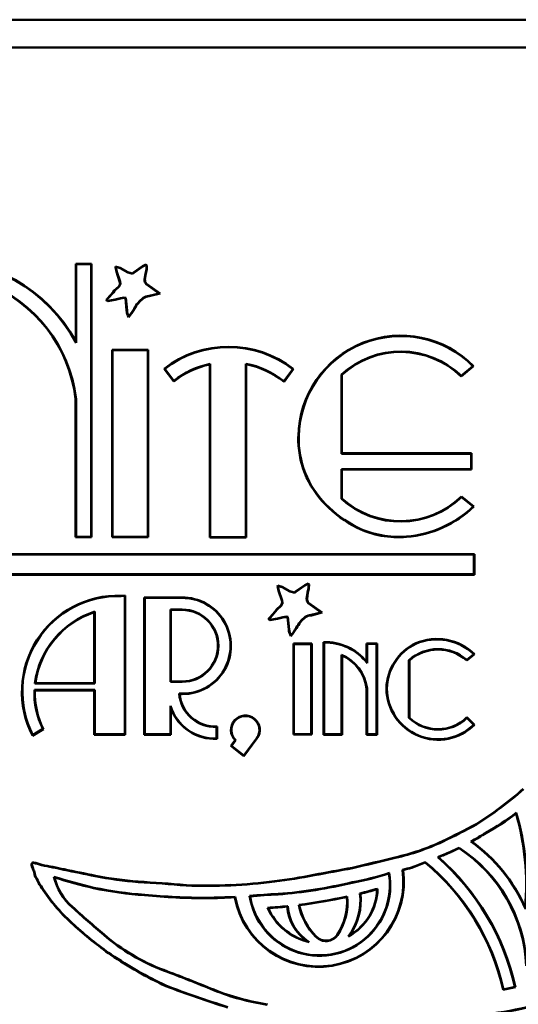
# Model space of a CAD drawing. Extents: x 0.5 to 21.5, y 0.2 to 16.9.
# Drawn here: x 10 to 10.8, y 5.7 to 7.3 of the extents above; entities that cross this region are included whole.
import ezdxf

# ---------------------------------------------------------------- set-up
doc = ezdxf.new("R2010")
doc.units = 0
doc.header["$MEASUREMENT"] = 0
doc.layers.add('Visible (ANSI)', color=7, linetype='Continuous', lineweight=50)

msp = doc.modelspace()

# ---------------------------------------------------------------- linework, layer by layer
at = {"layer": 'Visible (ANSI)'}
for p, q in [((11.4381, 7.3028), (9.0081, 7.3028)), ((11.4381, 7.2591), (9.0081, 7.2591)), ((10.078, 6.9176), (10.0787, 6.9169)), ((10.078, 6.7951), (10.078, 6.9176)), ((10.078, 6.9176), (10.103, 6.9176)), ((10.103, 6.9176), (10.1023, 6.9169)), ((10.103, 6.9176), (10.103, 6.4857)), ((10.0787, 6.7924), (10.0787, 6.9169)), ((10.0787, 6.9169), (10.1023, 6.9169)), ((10.1023, 6.9169), (10.1023, 6.4864)), ((10.1407, 6.9119), (10.141, 6.9133)), ((10.1407, 6.9119), (10.1414, 6.9119)), ((10.1423, 6.9046), (10.1407, 6.9119)), ((10.141, 6.9133), (10.1415, 6.9124)), ((10.141, 6.9133), (10.1483, 6.9111)), ((10.1414, 6.9119), (10.1415, 6.9124)), ((10.143, 6.9048), (10.1414, 6.9119)), ((10.1415, 6.9124), (10.1481, 6.9105)), ((10.1423, 6.9046), (10.143, 6.9048)), ((10.1474, 6.8893), (10.1423, 6.9046)), ((10.148, 6.8895), (10.143, 6.9048)), ((10.1483, 6.9111), (10.1481, 6.9105)), ((10.1481, 6.9105), (10.1602, 6.9035)), ((10.1483, 6.9111), (10.1605, 6.9041)), ((10.1605, 6.9041), (10.1602, 6.9035)), ((10.1602, 6.9035), (10.1679, 6.9013)), ((10.1605, 6.9041), (10.1677, 6.9021)), ((10.1677, 6.9021), (10.1691, 6.9037)), ((10.1677, 6.9021), (10.1679, 6.9013)), ((10.1679, 6.9013), (10.1696, 6.9032)), ((10.1691, 6.9037), (10.1836, 6.9139)), ((10.1691, 6.9037), (10.1696, 6.9032)), ((10.1696, 6.9032), (10.1839, 6.9133)), ((10.1836, 6.9139), (10.1889, 6.9165)), ((10.1836, 6.9139), (10.1839, 6.9133)), ((10.1839, 6.9133), (10.1888, 6.9157)), ((10.1881, 6.9018), (10.1867, 6.8924)), ((10.1897, 6.9088), (10.1881, 6.9018)), ((10.1888, 6.9017), (10.1881, 6.9018)), ((10.1889, 6.9165), (10.1888, 6.9157)), ((10.1888, 6.9157), (10.1899, 6.9146)), ((10.1904, 6.9087), (10.1888, 6.9017)), ((10.1889, 6.9165), (10.1906, 6.9149)), ((10.1899, 6.9146), (10.1897, 6.9088)), ((10.1904, 6.9087), (10.1897, 6.9088)), ((10.1906, 6.9149), (10.1899, 6.9146)), ((10.1906, 6.9149), (10.1904, 6.9087)), ((10.1474, 6.8893), (10.148, 6.8895)), ((10.148, 6.8863), (10.1474, 6.8893)), ((10.1477, 6.8847), (10.148, 6.8863)), ((10.1487, 6.8863), (10.148, 6.8895)), ((10.148, 6.8863), (10.1487, 6.8863)), ((10.1484, 6.8845), (10.1487, 6.8863)), ((10.1874, 6.8923), (10.1867, 6.8924)), ((10.1888, 6.9017), (10.1874, 6.8923)), ((10.1284, 6.8628), (10.137, 6.8724)), ((10.1289, 6.8624), (10.1375, 6.8719)), ((10.137, 6.8724), (10.1389, 6.8752)), ((10.137, 6.8724), (10.1375, 6.8719)), ((10.1375, 6.8719), (10.1394, 6.8748)), ((10.1389, 6.8752), (10.146, 6.8817)), ((10.1389, 6.8752), (10.1394, 6.8748)), ((10.1394, 6.8748), (10.1465, 6.8813)), ((10.146, 6.8817), (10.1477, 6.8847)), ((10.146, 6.8817), (10.1465, 6.8813)), ((10.1465, 6.8813), (10.1484, 6.8845)), ((10.1477, 6.8847), (10.1484, 6.8845)), ((10.1891, 6.8853), (10.2097, 6.8707)), ((10.1896, 6.8858), (10.2113, 6.8704)), ((10.2097, 6.8707), (10.1941, 6.8668)), ((10.2113, 6.8704), (10.2097, 6.8707)), ((10.1269, 6.8605), (10.1271, 6.8617)), ((10.1269, 6.8605), (10.1276, 6.8606)), ((10.1274, 6.859), (10.1269, 6.8605)), ((10.1271, 6.8617), (10.1284, 6.8628)), ((10.1271, 6.8617), (10.1278, 6.8614)), ((10.1274, 6.859), (10.128, 6.8595)), ((10.1286, 6.8583), (10.1274, 6.859)), ((10.1276, 6.8606), (10.1278, 6.8614)), ((10.128, 6.8595), (10.1276, 6.8606)), ((10.1278, 6.8614), (10.1289, 6.8624)), ((10.1287, 6.8591), (10.128, 6.8595)), ((10.1284, 6.8628), (10.1289, 6.8624)), ((10.1406, 6.8604), (10.1286, 6.8583)), ((10.1286, 6.8583), (10.1287, 6.8591)), ((10.1405, 6.8611), (10.1287, 6.8591)), ((10.1489, 6.8631), (10.1405, 6.8611)), ((10.1406, 6.8604), (10.1405, 6.8611)), ((10.149, 6.8625), (10.1406, 6.8604)), ((10.1547, 6.8641), (10.1489, 6.8631)), ((10.149, 6.8625), (10.1489, 6.8631)), ((10.1547, 6.8634), (10.149, 6.8625)), ((10.1571, 6.8637), (10.1547, 6.8641)), ((10.1547, 6.8634), (10.1547, 6.8641)), ((10.1565, 6.8631), (10.1547, 6.8634)), ((10.1565, 6.8631), (10.1571, 6.8637)), ((10.1585, 6.8435), (10.1565, 6.8631)), ((10.1592, 6.8436), (10.1571, 6.8637)), ((10.1849, 6.863), (10.1845, 6.8636)), ((10.1942, 6.8661), (10.1941, 6.8668)), ((10.2113, 6.8704), (10.1942, 6.8661)), ((10.1585, 6.8435), (10.1592, 6.8436)), ((10.1708, 6.846), (10.1701, 6.8463)), ((10.1355, 6.7816), (10.1362, 6.7809)), ((10.1355, 6.4857), (10.1355, 6.7816)), ((10.1355, 6.7816), (10.1924, 6.7816)), ((10.1362, 6.4864), (10.1362, 6.7809)), ((10.1362, 6.7809), (10.1917, 6.7809)), ((10.1924, 6.7816), (10.1917, 6.7809)), ((10.1917, 6.7809), (10.1917, 6.4864)), ((10.1924, 6.7816), (10.1924, 6.4857)), ((10.2176, 6.7518), (10.2186, 6.7517)), ((10.2328, 6.7316), (10.2176, 6.7518)), ((10.233, 6.7326), (10.2186, 6.7517)), ((10.2899, 6.4853), (10.2899, 6.7585)), ((10.2906, 6.486), (10.2906, 6.7594)), ((10.3468, 6.7597), (10.3468, 6.486)), ((10.3475, 6.7589), (10.3475, 6.4853)), ((10.4209, 6.7513), (10.407, 6.7321)), ((10.4219, 6.7515), (10.4072, 6.7311)), ((10.4219, 6.7515), (10.4209, 6.7513)), ((10.7057, 6.7559), (10.6873, 6.7403)), ((10.7067, 6.7559), (10.6873, 6.7394)), ((10.7067, 6.7559), (10.7057, 6.7559)), ((10.2328, 6.7316), (10.233, 6.7326)), ((10.4072, 6.7311), (10.407, 6.7321)), ((10.4985, 6.7421), (10.4978, 6.7424)), ((10.4978, 6.7424), (10.4978, 6.6175)), ((10.4985, 6.7421), (10.4985, 6.6182)), ((10.6873, 6.7394), (10.6873, 6.7403)), ((10.0778, 6.7044), (10.0785, 6.7044)), ((10.0778, 6.4857), (10.0778, 6.7044)), ((10.0785, 6.4864), (10.0785, 6.7044)), ((10.4985, 6.6182), (10.4978, 6.6175)), ((10.4978, 6.6175), (10.7028, 6.6175)), ((10.4985, 6.6182), (10.7035, 6.6182)), ((10.7035, 6.6182), (10.7028, 6.6175)), ((10.7028, 6.6175), (10.7028, 6.5934)), ((10.7035, 6.6182), (10.7035, 6.5928)), ((10.7028, 6.5934), (10.4978, 6.5934)), ((10.4985, 6.5928), (10.4978, 6.5934)), ((10.4978, 6.5934), (10.4978, 6.5464)), ((10.7035, 6.5928), (10.4985, 6.5928)), ((10.4985, 6.5928), (10.4985, 6.5468)), ((10.7035, 6.5928), (10.7028, 6.5934)), ((10.4985, 6.5468), (10.4978, 6.5464)), ((10.6875, 6.5501), (10.6875, 6.5491)), ((10.6875, 6.5501), (10.707, 6.5341)), ((10.6875, 6.5491), (10.706, 6.534)), ((10.4724, 6.5377), (10.4729, 6.5381)), ((10.707, 6.5341), (10.706, 6.534)), ((10.5228, 6.5005), (10.5231, 6.5011)), ((10.0778, 6.4857), (10.0785, 6.4864)), ((10.103, 6.4857), (10.0778, 6.4857)), ((10.1023, 6.4864), (10.0785, 6.4864)), ((10.103, 6.4857), (10.1023, 6.4864)), ((10.1355, 6.4857), (10.1362, 6.4864)), ((10.1924, 6.4857), (10.1355, 6.4857)), ((10.1917, 6.4864), (10.1362, 6.4864)), ((10.1924, 6.4857), (10.1917, 6.4864)), ((10.2899, 6.4853), (10.2906, 6.486)), ((10.3475, 6.4853), (10.2899, 6.4853)), ((10.3468, 6.486), (10.2906, 6.486)), ((10.3475, 6.4853), (10.3468, 6.486)), ((9.5495, 6.4589), (10.708, 6.4589)), ((9.5502, 6.4582), (10.7073, 6.4582)), ((10.708, 6.4589), (10.7073, 6.4582)), ((10.7073, 6.4582), (10.7073, 6.4273)), ((10.708, 6.4589), (10.708, 6.4266)), ((10.708, 6.4266), (9.5495, 6.4266)), ((10.7073, 6.4273), (9.5502, 6.4273)), ((10.708, 6.4266), (10.7073, 6.4273)), ((10.3969, 6.4083), (10.3972, 6.4096)), ((10.3969, 6.4083), (10.3976, 6.4083)), ((10.3985, 6.4009), (10.3969, 6.4083)), ((10.3972, 6.4096), (10.3977, 6.4087)), ((10.3972, 6.4096), (10.4045, 6.4075)), ((10.3976, 6.4083), (10.3977, 6.4087)), ((10.3992, 6.4011), (10.3976, 6.4083)), ((10.3977, 6.4087), (10.4043, 6.4068)), ((10.4045, 6.4075), (10.4043, 6.4068)), ((10.4043, 6.4068), (10.4164, 6.3998)), ((10.4045, 6.4075), (10.4166, 6.4005)), ((10.4253, 6.4), (10.4398, 6.4102)), ((10.4258, 6.3995), (10.4401, 6.4096)), ((10.4398, 6.4102), (10.4451, 6.4129)), ((10.4398, 6.4102), (10.4401, 6.4096)), ((10.4401, 6.4096), (10.445, 6.4121)), ((10.4459, 6.4051), (10.4443, 6.3982)), ((10.4451, 6.4129), (10.445, 6.4121)), ((10.445, 6.4121), (10.4461, 6.411)), ((10.4466, 6.405), (10.445, 6.398)), ((10.4451, 6.4129), (10.4468, 6.4113)), ((10.4461, 6.411), (10.4459, 6.4051)), ((10.4466, 6.405), (10.4459, 6.4051)), ((10.4468, 6.4113), (10.4461, 6.411)), ((10.4468, 6.4113), (10.4466, 6.405)), ((10.1498, 6.3934), (10.1562, 6.3937)), ((10.1498, 6.3934), (10.1498, 6.3927)), ((10.1498, 6.3927), (10.1555, 6.393)), ((10.1562, 6.3937), (10.1555, 6.393)), ((10.1555, 6.393), (10.1555, 6.1746)), ((10.1562, 6.3937), (10.1562, 6.1739)), ((10.1864, 6.3905), (10.2457, 6.3905)), ((10.1864, 6.3905), (10.1871, 6.3898)), ((10.1864, 6.1739), (10.1864, 6.3905)), ((10.1871, 6.3898), (10.2457, 6.3898)), ((10.1871, 6.1746), (10.1871, 6.3898)), ((10.2457, 6.3905), (10.2457, 6.3898)), ((10.3985, 6.4009), (10.3992, 6.4011)), ((10.4035, 6.3856), (10.3985, 6.4009)), ((10.4042, 6.3858), (10.3992, 6.4011)), ((10.4166, 6.4005), (10.4164, 6.3998)), ((10.4164, 6.3998), (10.4241, 6.3977)), ((10.4166, 6.4005), (10.4239, 6.3985)), ((10.4239, 6.3985), (10.4253, 6.4)), ((10.4239, 6.3985), (10.4241, 6.3977)), ((10.4241, 6.3977), (10.4258, 6.3995)), ((10.4253, 6.4), (10.4258, 6.3995)), ((10.4443, 6.3982), (10.4429, 6.3887)), ((10.445, 6.398), (10.4436, 6.3887)), ((10.445, 6.398), (10.4443, 6.3982)), ((10.3951, 6.3716), (10.4022, 6.3781)), ((10.3956, 6.3711), (10.4027, 6.3776)), ((10.4022, 6.3781), (10.4039, 6.3811)), ((10.4022, 6.3781), (10.4027, 6.3776)), ((10.4027, 6.3776), (10.4046, 6.3808)), ((10.4035, 6.3856), (10.4042, 6.3858)), ((10.4042, 6.3826), (10.4035, 6.3856)), ((10.4039, 6.3811), (10.4042, 6.3826)), ((10.4039, 6.3811), (10.4046, 6.3808)), ((10.4049, 6.3827), (10.4042, 6.3858)), ((10.4042, 6.3826), (10.4049, 6.3827)), ((10.4046, 6.3808), (10.4049, 6.3827)), ((10.4436, 6.3887), (10.4429, 6.3887)), ((10.4453, 6.3816), (10.4659, 6.3671)), ((10.4458, 6.3821), (10.4675, 6.3668)), ((10.1074, 6.2554), (10.1074, 6.3672)), ((10.1081, 6.3682), (10.1081, 6.2547)), ((10.2277, 6.2574), (10.2277, 6.3716)), ((10.2284, 6.3709), (10.2277, 6.3716)), ((10.2277, 6.3716), (10.2464, 6.3716)), ((10.2284, 6.3709), (10.2284, 6.2581)), ((10.2464, 6.3709), (10.2284, 6.3709)), ((10.383, 6.3569), (10.3833, 6.3581)), ((10.3833, 6.3581), (10.3846, 6.3592)), ((10.3833, 6.3581), (10.384, 6.3577)), ((10.384, 6.3577), (10.3851, 6.3587)), ((10.3846, 6.3592), (10.3931, 6.3687)), ((10.3846, 6.3592), (10.3851, 6.3587)), ((10.3851, 6.3587), (10.3937, 6.3683)), ((10.3931, 6.3687), (10.3951, 6.3716)), ((10.3931, 6.3687), (10.3937, 6.3683)), ((10.3937, 6.3683), (10.3956, 6.3711)), ((10.3951, 6.3716), (10.3956, 6.3711)), ((10.4051, 6.3595), (10.3967, 6.3574)), ((10.4052, 6.3588), (10.3968, 6.3568)), ((10.4109, 6.3604), (10.4051, 6.3595)), ((10.4052, 6.3588), (10.4051, 6.3595)), ((10.4109, 6.3597), (10.4052, 6.3588)), ((10.4133, 6.36), (10.4109, 6.3604)), ((10.4109, 6.3597), (10.4109, 6.3604)), ((10.4127, 6.3594), (10.4109, 6.3597)), ((10.4127, 6.3594), (10.4133, 6.36)), ((10.4147, 6.3399), (10.4127, 6.3594)), ((10.4154, 6.3399), (10.4133, 6.36)), ((10.4411, 6.3594), (10.4407, 6.3599)), ((10.4659, 6.3671), (10.4503, 6.3631)), ((10.4504, 6.3624), (10.4503, 6.3631)), ((10.4675, 6.3668), (10.4504, 6.3624)), ((10.4675, 6.3668), (10.4659, 6.3671)), ((10.383, 6.3569), (10.3838, 6.3569)), ((10.3836, 6.3553), (10.383, 6.3569)), ((10.3836, 6.3553), (10.3842, 6.3558)), ((10.3848, 6.3547), (10.3836, 6.3553)), ((10.3838, 6.3569), (10.384, 6.3577)), ((10.3842, 6.3558), (10.3838, 6.3569)), ((10.3849, 6.3554), (10.3842, 6.3558)), ((10.3968, 6.3568), (10.3848, 6.3547)), ((10.3848, 6.3547), (10.3849, 6.3554)), ((10.3967, 6.3574), (10.3849, 6.3554)), ((10.3968, 6.3568), (10.3967, 6.3574)), ((10.4269, 6.3423), (10.4263, 6.3426)), ((10.4147, 6.3399), (10.4154, 6.3399)), ((10.4222, 6.3177), (10.4229, 6.3171)), ((10.4222, 6.1741), (10.4222, 6.3177)), ((10.4222, 6.3177), (10.4509, 6.3177)), ((10.4229, 6.1748), (10.4229, 6.3171)), ((10.4229, 6.3171), (10.4502, 6.3171)), ((10.4509, 6.3177), (10.4502, 6.3171)), ((10.4502, 6.3171), (10.4502, 6.1748)), ((10.4509, 6.3177), (10.4509, 6.1741)), ((10.4697, 6.1739), (10.4697, 6.3201)), ((10.4704, 6.1746), (10.4704, 6.3194)), ((10.5377, 6.3179), (10.5384, 6.3172)), ((10.5377, 6.2891), (10.5377, 6.3179)), ((10.5377, 6.3179), (10.5541, 6.3179)), ((10.5384, 6.287), (10.5384, 6.3172)), ((10.5384, 6.3172), (10.5534, 6.3172)), ((10.5541, 6.3179), (10.5534, 6.3172)), ((10.5534, 6.3172), (10.5534, 6.1746)), ((10.5541, 6.3179), (10.5541, 6.1739)), ((10.6153, 6.3183), (10.6156, 6.3176)), ((10.4981, 6.3001), (10.4981, 6.1746)), ((10.4988, 6.2991), (10.4988, 6.1739)), ((10.7073, 6.3011), (10.696, 6.2919)), ((10.7084, 6.301), (10.696, 6.291)), ((10.6046, 6.2916), (10.6046, 6.2005)), ((10.6053, 6.2913), (10.6046, 6.2916)), ((10.6053, 6.2913), (10.6053, 6.2008)), ((10.0142, 6.2554), (10.0134, 6.2547)), ((10.1081, 6.2547), (10.0134, 6.2547)), ((10.0142, 6.2554), (10.1074, 6.2554)), ((10.1074, 6.2554), (10.1081, 6.2547)), ((10.2284, 6.2581), (10.2277, 6.2574)), ((10.2464, 6.2574), (10.2277, 6.2574)), ((10.2284, 6.2581), (10.2464, 6.2581)), ((10.1081, 6.2446), (10.0128, 6.2446)), ((10.0135, 6.2439), (10.0128, 6.2446)), ((10.1074, 6.2439), (10.0135, 6.2439)), ((10.1074, 6.2439), (10.1081, 6.2446)), ((10.1074, 6.1739), (10.1074, 6.2439)), ((10.1081, 6.1746), (10.1081, 6.2446)), ((10.2464, 6.2389), (10.2413, 6.2389)), ((10.2464, 6.2382), (10.2421, 6.2382)), ((10.5377, 6.247), (10.5384, 6.247)), ((10.5377, 6.1739), (10.5377, 6.247)), ((10.5384, 6.1746), (10.5384, 6.247)), ((10.569, 6.2468), (10.5697, 6.2468)), ((10.2277, 6.2193), (10.2277, 6.1746)), ((10.2284, 6.2152), (10.2284, 6.1739)), ((10.3014, 6.187), (10.3014, 6.1674)), ((10.6053, 6.2008), (10.6046, 6.2005)), ((10.6963, 6.2014), (10.708, 6.1897)), ((10.6963, 6.2004), (10.707, 6.1897)), ((10.027, 6.1829), (10.0097, 6.1724)), ((10.0097, 6.1724), (10.0099, 6.1734)), ((10.0261, 6.1832), (10.0099, 6.1734)), ((10.027, 6.1829), (10.0261, 6.1832)), ((10.1074, 6.1739), (10.1081, 6.1746)), ((10.1562, 6.1739), (10.1074, 6.1739)), ((10.1555, 6.1746), (10.1081, 6.1746)), ((10.1562, 6.1739), (10.1555, 6.1746)), ((10.1864, 6.1739), (10.1871, 6.1746)), ((10.2284, 6.1739), (10.1864, 6.1739)), ((10.2277, 6.1746), (10.1871, 6.1746)), ((10.2284, 6.1739), (10.2277, 6.1746)), ((10.3007, 6.1863), (10.3007, 6.1681)), ((10.4222, 6.1741), (10.4229, 6.1748)), ((10.4509, 6.1741), (10.4222, 6.1741)), ((10.4502, 6.1748), (10.4229, 6.1748)), ((10.4509, 6.1741), (10.4502, 6.1748)), ((10.4697, 6.1739), (10.4704, 6.1746)), ((10.4988, 6.1739), (10.4697, 6.1739)), ((10.4981, 6.1746), (10.4704, 6.1746)), ((10.4988, 6.1739), (10.4981, 6.1746)), ((10.5377, 6.1739), (10.5384, 6.1746)), ((10.5541, 6.1739), (10.5377, 6.1739)), ((10.5534, 6.1746), (10.5384, 6.1746)), ((10.5541, 6.1739), (10.5534, 6.1746)), ((10.3233, 6.1562), (10.33, 6.1651)), ((10.3233, 6.1562), (10.3243, 6.1563)), ((10.3437, 6.1399), (10.3233, 6.1562)), ((10.3243, 6.1563), (10.3309, 6.1652)), ((10.3436, 6.1409), (10.3243, 6.1563)), ((10.3638, 6.1682), (10.3436, 6.1409)), ((10.3644, 6.1678), (10.3437, 6.1399)), ((10.3437, 6.1399), (10.3436, 6.1409)), ((10.7483, 6.0586), (10.7487, 6.058)), ((10.7109, 6.0329), (10.7112, 6.0322)), ((10.7263, 6.0186), (10.7259, 6.0192)), ((10.6575, 6.0057), (10.6578, 6.005)), ((10.7038, 6.0052), (10.7025, 6.0053)), ((10.6705, 5.9884), (10.6702, 5.989)), ((10.6838, 5.9947), (10.6838, 5.9955)), ((10.009, 5.9715), (10.0096, 5.9711)), ((10.5829, 5.9802), (10.583, 5.9795)), ((10.6303, 5.9721), (10.6305, 5.9729)), ((10.6513, 5.9805), (10.65, 5.9807)), ((10.0083, 5.9678), (10.009, 5.968)), ((10.0108, 5.9606), (10.0114, 5.9609)), ((10.0243, 5.9686), (10.0241, 5.9679)), ((10.5154, 5.9639), (10.5155, 5.9633)), ((10.5953, 5.9602), (10.5946, 5.9608)), ((10.6089, 5.9638), (10.6087, 5.9644)), ((10.0129, 5.9524), (10.0136, 5.9526)), ((10.1767, 5.942), (10.1767, 5.9413)), ((10.3923, 5.9429), (10.3924, 5.9422)), ((10.4546, 5.9527), (10.4547, 5.9521)), ((10.5148, 5.9403), (10.5146, 5.941)), ((10.0266, 5.9288), (10.0272, 5.9292)), ((10.1063, 5.9317), (10.1064, 5.9324)), ((10.2528, 5.9364), (10.2528, 5.9357)), ((10.398, 5.9218), (10.3979, 5.9225)), ((10.5272, 5.9233), (10.528, 5.9227)), ((10.1869, 5.9205), (10.187, 5.9212)), ((10.286, 5.9157), (10.286, 5.9164)), ((10.3292, 5.9172), (10.3298, 5.9179)), ((10.3536, 5.9187), (10.3528, 5.9193)), ((10.0743, 5.8739), (10.0748, 5.8744)), ((10.1335, 5.8264), (10.1339, 5.827)), ((10.2203, 5.7772), (10.2206, 5.7778)), ((10.7534, 5.7712), (10.7539, 5.7719)), ((10.7729, 5.7754), (10.7721, 5.7759))]:
    msp.add_line(p, q, dxfattribs=at)
at = {"layer": 'Visible (ANSI)', "flags": 128}
for points in [[(10.1896, 6.8858), (10.1896, 6.8857)], [(10.1619, 6.8332), (10.1619, 6.8333)], [(10.078, 6.7951), (10.078, 6.795)], [(10.2899, 6.7585), (10.2899, 6.7585)], [(10.3475, 6.7589), (10.3475, 6.7589)], [(10.4458, 6.3821), (10.4457, 6.3821)], [(10.1074, 6.3672), (10.1074, 6.3673)], [(10.4181, 6.3296), (10.4181, 6.3296)], [(10.4697, 6.3201), (10.4697, 6.32)], [(10.4988, 6.2991), (10.4987, 6.2991)], [(10.7084, 6.301), (10.7083, 6.301)], [(10.5377, 6.2891), (10.5377, 6.289)], [(10.696, 6.291), (10.696, 6.291)], [(10.2421, 6.2382), (10.2421, 6.2382)], [(10.2284, 6.2152), (10.2284, 6.2154)], [(10.3014, 6.187), (10.3013, 6.187)], [(10.6963, 6.2014), (10.6963, 6.2014)], [(10.708, 6.1897), (10.708, 6.1897)], [(10.3014, 6.1674), (10.3013, 6.1674)], [(10.33, 6.1651), (10.33, 6.1651)], [(10.7739, 6.0497), (10.7739, 6.0498)], [(10.0117, 5.9723), (10.0117, 5.9723)], [(10.573, 5.9548), (10.5731, 5.9548)], [(10.0445, 5.9485), (10.0445, 5.9486)], [(10.555, 5.9307), (10.555, 5.9307)], [(10.5069, 5.9185), (10.5069, 5.9184)], [(10.3813, 5.9006), (10.3813, 5.9006)], [(10.413, 5.9033), (10.4129, 5.9032)], [(10.4304, 5.9053), (10.4305, 5.9052)], [(10.4471, 5.8465), (10.4469, 5.8466)], [(10.5088, 5.8552), (10.5089, 5.8553)]]:
    msp.add_lwpolyline(points, dxfattribs=at)
at = {"layer": 'Visible (ANSI)'}
for centre, radius, start, end in [((9.8596, 6.6751), 0.2492, 28.8068, 92.2351), ((9.8596, 6.6751), 0.2485, 28.1734, 92.0803), ((9.8566, 6.6782), 0.2234, 6.7449, 69.0506), ((10.1976, 6.892), 0.0108, 178.0608, 218.63), ((10.1976, 6.892), 0.0101, 178.274, 218.0806), ((9.8566, 6.6782), 0.2227, 6.7555, 68.7891), ((10.2166, 6.8224), 0.0522, 127.9185, 152.7309), ((10.2166, 6.8224), 0.0515, 127.9367, 152.7543), ((10.1946, 6.8492), 0.0176, 91.7998, 125.2562), ((10.1946, 6.8492), 0.0169, 91.5472, 125.2016), ((10.18, 6.8449), 0.0216, 183.786, 212.8765), ((10.18, 6.8449), 0.0209, 183.7515, 210.1937), ((10.0775, 6.9014), 0.1084, 321.065, 329.2697), ((10.0775, 6.9014), 0.1078, 321.5915, 329.2585), ((10.5916, 6.6422), 0.1618, 44.6473, 179.0066), ((10.5916, 6.6422), 0.1611, 44.9152, 179.0077), ((10.3195, 6.6196), 0.1669, 52.1711, 127.6282), ((10.3195, 6.6196), 0.1662, 52.4036, 127.3906), ((10.5915, 6.6403), 0.1386, 46.2351, 132.5378), ((10.5915, 6.6403), 0.1379, 45.9734, 132.4103), ((10.3172, 6.6268), 0.1345, 101.7187, 128.8464), ((10.3172, 6.6268), 0.1352, 101.3554, 128.5401), ((10.3199, 6.6216), 0.1407, 51.7461, 78.9886), ((10.3199, 6.6216), 0.14, 51.448, 78.6416), ((10.5765, 6.6411), 0.1468, 178.4794, 224.7937), ((10.5765, 6.6411), 0.1461, 178.4782, 224.7954), ((10.5912, 6.6496), 0.1392, 227.8263, 313.8009), ((10.5912, 6.6496), 0.1385, 227.9543, 314.0569), ((10.6088, 6.6698), 0.1899, 224.0891, 243.0868), ((10.6088, 6.6698), 0.1892, 224.0878, 243.0842), ((10.5861, 6.6605), 0.1743, 274.8299, 313.4787), ((10.5861, 6.6605), 0.175, 274.8296, 313.7381), ((10.5883, 6.6378), 0.1522, 244.5032, 274.7021), ((10.5883, 6.6378), 0.1515, 244.5065, 274.7018), ((10.1447, 6.2417), 0.1517, 88.0752, 207.1634), ((10.1447, 6.2417), 0.151, 88.0634, 206.8787), ((10.2471, 6.3143), 0.0762, 269.4633, 91.0772), ((10.2471, 6.3143), 0.0755, 269.4608, 91.0822), ((10.4537, 6.3884), 0.0108, 178.0608, 218.63), ((10.4537, 6.3884), 0.0101, 178.274, 218.0806), ((10.1501, 6.237), 0.1378, 107.7606, 172.5958), ((10.1501, 6.237), 0.1371, 108.161, 172.2635), ((10.2464, 6.3145), 0.0571, 270, 90), ((10.2464, 6.3145), 0.0564, 270, 90), ((10.4728, 6.3187), 0.0522, 127.9185, 152.7309), ((10.4728, 6.3187), 0.0515, 127.9367, 152.7543), ((10.4508, 6.3455), 0.0176, 91.7998, 125.2562), ((10.4508, 6.3455), 0.0169, 91.5472, 125.2016), ((10.3337, 6.3977), 0.1084, 321.065, 329.2697), ((10.3337, 6.3977), 0.1078, 321.5915, 329.2585), ((10.4362, 6.3413), 0.0216, 183.786, 212.8765), ((10.4362, 6.3413), 0.0209, 183.7515, 210.1937), ((10.4729, 6.237), 0.0831, 38.7533, 92.2351), ((10.4729, 6.237), 0.0824, 37.3511, 91.7682), ((10.65, 6.245), 0.081, 115.3279, 178.7662), ((10.65, 6.245), 0.0803, 115.3372, 178.7583), ((10.6489, 6.2398), 0.0853, 45.8309, 113.1703), ((10.6489, 6.2398), 0.0846, 46.3631, 113.1614), ((10.4724, 6.2388), 0.0665, 7.1393, 67.324), ((10.4724, 6.2388), 0.0658, 7.1771, 66.4079), ((10.6505, 6.2402), 0.0689, 48.6348, 131.7451), ((10.6505, 6.2402), 0.0682, 48.1389, 131.4829), ((10.1399, 6.24), 0.1273, 177.9086, 206.4933), ((10.1399, 6.24), 0.1266, 178.2134, 206.7842), ((10.2985, 6.2436), 0.0573, 184.6934, 272.1746), ((10.2985, 6.2436), 0.0566, 185.461, 272.9088), ((10.6506, 6.2476), 0.0816, 180.5918, 314.7374), ((10.6506, 6.2476), 0.0809, 180.5996, 314.2404), ((10.2977, 6.2413), 0.0733, 197.4358, 272.344), ((10.2977, 6.2413), 0.074, 200.6733, 272.8633), ((10.3461, 6.1814), 0.0228, 323.4475, 225.2095), ((10.3461, 6.1814), 0.0221, 323.4475, 226.7703), ((10.6505, 6.2481), 0.0661, 226.0201, 313.8535), ((10.6505, 6.2481), 0.0654, 226.2794, 314.4532), ((10.5123, 6.3859), 0.4036, 305.7993, 312.5591), ((10.5123, 6.3859), 0.4043, 305.7998, 312.5623), ((10.3439, 6.6074), 0.6818, 302.5689, 306.3881), ((10.3439, 6.6074), 0.6825, 302.5666, 306.3878), ((10.5567, 6.3304), 0.3542, 298.542, 307.9009), ((10.5567, 6.3304), 0.3549, 298.5458, 307.7347), ((10.3838, 5.9371), 0.406, 354.9722, 16.0965), ((10.3838, 5.9371), 0.4067, 354.59, 16.2416), ((9.8565, 7.6439), 1.8236, 296.0563, 297.9389), ((9.8565, 7.6439), 1.8243, 296.0561, 297.9398), ((10.4756, 6.4143), 0.4677, 299.011, 302.3551), ((10.4756, 6.4143), 0.4684, 299.1463, 302.3523), ((10.5041, 6.3328), 0.3613, 282.5865, 295.1134), ((10.5041, 6.3328), 0.362, 282.5876, 295.1143), ((10.5552, 5.7979), 0.2544, 23.3727, 54.6244), ((10.5552, 5.7979), 0.2551, 23.9824, 54.3758), ((9.8485, 7.9556), 2.1313, 292.0903, 292.6793), ((9.8485, 7.9556), 2.132, 292.1208, 292.6796), ((10.4756, 6.4143), 0.4677, 294.5889, 296.4285), ((10.4756, 6.4143), 0.4684, 294.5875, 296.3796), ((10.5552, 5.7979), 0.2358, 3.607, 56.9426), ((10.5552, 5.7979), 0.2351, 2.6628, 56.8454), ((10.0125, 5.9689), 0.0044, 143.75, 195.2568), ((10.0125, 5.9689), 0.0037, 143.4765, 195.4881), ((10.0108, 5.9703), 0.0022, 65.4649, 146.5028), ((10.0108, 5.9703), 0.0015, 63.092, 147.1116), ((9.9864, 5.8656), 0.109, 69.7658, 76.68), ((9.9864, 5.8656), 0.1097, 69.7969, 76.6407), ((8.7207, 13.5673), 7.8123, 283.28087, 283.78987), ((8.7207, 13.5673), 7.813, 283.28073, 283.78981), ((9.8485, 7.9556), 2.1313, 290.898, 291.5249), ((9.8485, 7.9556), 2.132, 290.897, 291.5138), ((10.3975, 5.6914), 0.3647, 12.6331, 50.3227), ((10.3975, 5.6914), 0.3654, 12.7363, 50.3874), ((10.3975, 5.6914), 0.384, 12.7064, 48.8859), ((10.3975, 5.6914), 0.3847, 12.6065, 48.717), ((10.0413, 5.9752), 0.0338, 192.7096, 205.6622), ((10.0413, 5.9752), 0.0331, 192.6817, 205.7106), ((9.9753, 5.9469), 0.0381, 8.2237, 21.0364), ((9.9753, 5.9469), 0.0388, 8.3755, 21.0785), ((9.7981, 4.7467), 1.2419, 77.8525, 79.5162), ((9.7981, 4.7467), 1.2426, 77.8526, 79.5134), ((11.495, 12.8345), 7.022, 258.203, 258.61556), ((11.495, 12.8345), 7.0213, 258.20302, 258.61556), ((10.4617, 5.9422), 0.1348, 190.691, 7.6967), ((10.4617, 5.9422), 0.1341, 190.4304, 7.9627), ((10.4633, 5.9368), 0.1119, 188.9592, 9.7545), ((10.4633, 5.9368), 0.1112, 189.341, 9.341), ((12.6969, -6.0571), 12.2174, 100.2859, 100.57595), ((12.6969, -6.0571), 12.2167, 100.28581, 100.57592), ((10.4292, 6.4077), 0.4745, 280.3767, 287.7206), ((10.4292, 6.4077), 0.4752, 280.3789, 287.6234), ((10.2894, 7.1659), 1.2432, 284.2098, 284.8837), ((10.2894, 7.1659), 1.2439, 284.2385, 284.8854), ((10.1489, 6.0154), 0.1499, 204.8548, 215.3035), ((10.1489, 6.0154), 0.1492, 204.8938, 215.3072), ((10.1346, 5.9716), 0.0937, 193.5874, 228.2941), ((10.3196, 6.8386), 0.9309, 252.7465, 256.761), ((10.1346, 5.9716), 0.093, 194.348, 228.2941), ((10.3196, 6.8386), 0.9316, 252.8227, 256.7615), ((10.2213, 6.5163), 0.5767, 258.7722, 265.5671), ((10.2213, 6.5163), 0.576, 258.7723, 265.5664), ((10.0382, 3.5433), 2.4027, 84.8755, 86.695), ((10.0382, 3.5433), 2.402, 84.875, 86.6952), ((10.2864, 6.7357), 0.7999, 272.6101, 277.6091), ((10.2864, 6.7357), 0.8006, 272.6101, 277.6086), ((10.3152, 6.6342), 0.6955, 276.3623, 281.5554), ((10.3152, 6.6342), 0.6962, 276.3629, 281.5549), ((10.3377, 6.6818), 0.7617, 274.5344, 283.4315), ((10.3377, 6.6818), 0.7624, 274.5334, 283.4301), ((10.2653, 6.088), 0.287, 213.715, 228.2692), ((10.2653, 6.088), 0.2863, 213.7131, 228.2703), ((10.23, 6.5235), 0.6046, 258.1908, 265.9135), ((10.23, 6.5235), 0.6039, 258.1916, 265.9144), ((10.2844, 6.765), 0.8292, 267.8208, 272.6585), ((10.2844, 6.765), 0.8299, 267.8195, 272.6585), ((10.4335, 5.0958), 0.8275, 92.4659, 95.6011), ((10.4664, 5.9331), 0.0887, 298.5602, 358.4956), ((10.4319, 5.9125), 0.0959, 323.3034, 6.4381), ((10.4664, 5.9331), 0.088, 300.6333, 357.8743), ((10.4319, 5.9125), 0.0966, 325.2048, 6.0753), ((10.3295, 6.7163), 0.8172, 283.996, 286.0165), ((10.3295, 6.7163), 0.8179, 284.0388, 285.9494), ((10.2833, 6.8966), 0.9808, 264.3622, 270.1562), ((10.2833, 6.8966), 0.9801, 264.3616, 270.156), ((10.2703, 7.0501), 1.1337, 270.7936, 273.0111), ((10.2703, 7.0501), 1.1344, 270.7934, 272.9802), ((10.4335, 5.0958), 0.8268, 92.4651, 95.5496), ((10.3295, 6.7163), 0.8172, 277.0905, 282.5333), ((10.3295, 6.7163), 0.8179, 277.144, 282.4787), ((10.4188, 5.9084), 0.088, 325.0258, 5.9969), ((10.4188, 5.9084), 0.0887, 325.0258, 6.5022), ((12.4306, 8.548), 3.5447, 228.2941, 229.3717), ((12.4306, 8.548), 3.544, 228.2941, 229.3717), ((10.3295, 6.7163), 0.8172, 273.6289, 275.8588), ((10.4677, 5.9387), 0.0945, 203.7677, 257.387), ((10.3295, 6.7163), 0.8179, 273.6993, 275.8084), ((10.4677, 5.9387), 0.0938, 204.3794, 254.922), ((10.4854, 5.9082), 0.0733, 184.4474, 234.9999), ((10.4854, 5.9082), 0.0726, 183.8825, 238.182), ((10.5299, 5.9263), 0.1017, 191.961, 224.7659), ((10.5299, 5.9263), 0.101, 192.3922, 224.7659), ((10.4551, 6.2878), 0.5624, 227.3889, 235.125), ((10.4551, 6.2878), 0.5617, 227.3883, 235.1244), ((10.3287, 6.0982), 0.3168, 229.3717, 249.2975), ((10.3287, 6.0982), 0.3161, 229.3717, 249.2975), ((10.4734, 5.8702), 0.0221, 224.7659, 325.0258), ((10.4734, 5.8702), 0.0214, 224.7659, 325.0258), ((10.4934, 6.3601), 0.6437, 236.0096, 244.9024), ((10.4934, 6.3601), 0.643, 236.0101, 244.9001), ((8.9518, 2.4547), 3.5782, 67.9366, 69.2975), ((8.9518, 2.4547), 3.5789, 67.9366, 69.2975), ((10.7932, 7.2722), 1.601, 249.0332, 252.7369), ((10.7932, 7.2722), 1.6003, 249.0341, 252.7368), ((10.4365, 6.1178), 0.3744, 247.9366, 261.429), ((10.4365, 6.1178), 0.3737, 247.9366, 261.429), ((10.7231, 5.9597), 0.1909, 279.12, 285.1243), ((10.7231, 5.9597), 0.1902, 279.3176, 284.9229), ((10.6502, 6.3635), 0.6355, 276.1549, 289.4649), ((10.6502, 6.3635), 0.6362, 276.1542, 289.4648)]:
    msp.add_arc(centre, radius, start, end, dxfattribs=at)

doc.saveas('drawing.dxf')
